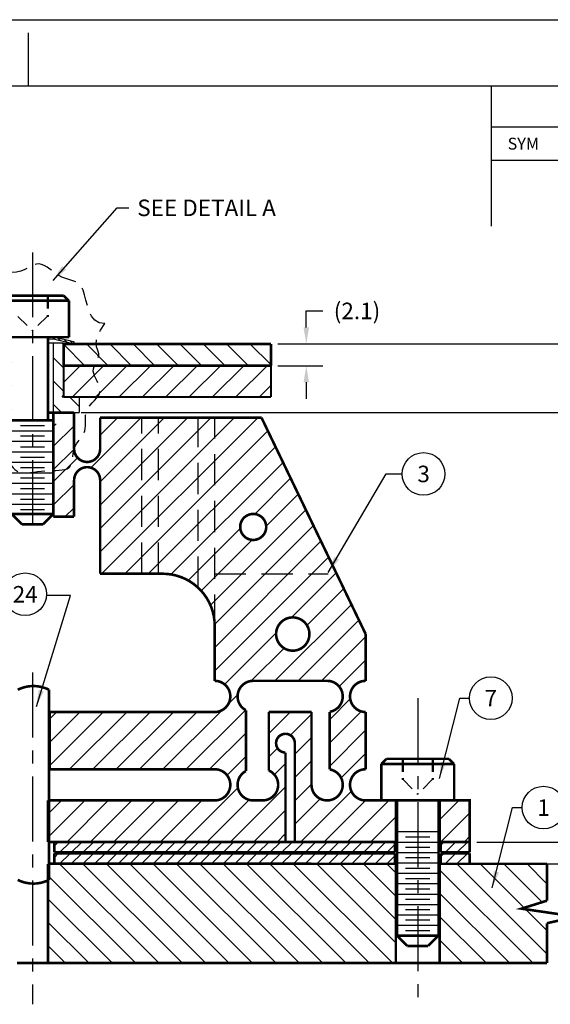
# Model space of a CAD drawing. Extents: x -195 to 313, y 19 to 375.
# Drawn here: x 186 to 237, y 280 to 375 of the extents above; entities that cross this region are included whole.
import ezdxf
from ezdxf.enums import TextEntityAlignment as Align

# ---------------------------------------------------------------- set-up
doc = ezdxf.new("R2010")
doc.units = 0
doc.linetypes.add('CENTER', pattern=[2, 1.25, -0.25, 0.25, -0.25])
doc.linetypes.add('HIDDEN', pattern=[0.375, 0.25, -0.125])
doc.layers.get('0').update_dxf_attribs({"linetype": 'CONTINUOUS'})
doc.layers.get('DEFPOINTS').update_dxf_attribs({"linetype": 'CONTINUOUS'})
for name, color, linetype in [('DIM', 3, 'CONTINUOUS'), ('GRID', 7, 'CONTINUOUS'), ('HANDLING-FIX', 120, 'CONTINUOUS'), ('INSERT', 6, 'CONTINUOUS'), ('MOUNTS', 5, 'CONTINUOUS'), ('SCREW-PIN', 71, 'CONTINUOUS'), ('SHIM', 1, 'CONTINUOUS'), ('STRENRING', 1, 'CONTINUOUS'), ('TEXT', 7, 'CONTINUOUS'), ('WASHER', 4, 'CONTINUOUS')]:
    doc.layers.add(name, color=color, linetype=linetype)
doc.styles.add('ROMAND', font='romand', dxfattribs={"width": 0.8})
doc.styles.add('ROMANS', font='romans', dxfattribs={"width": 0.8})
doc.dimstyles.get("Standard").update_dxf_attribs({"dimtxt": 0.18, "dimasz": 0.18, "dimexe": 0.18, "dimexo": 0.0625, "dimgap": 0.09, "dimtad": 0, "dimtih": 1, "dimtoh": 1, "dimdec": 4, "dimzin": 0, "dimtxsty": 'STANDARD', "dimcen": 0.09, "dimazin": 3, "dimtfac": 1, "dimtdec": 4, "dimtofl": 0, "dimtmove": 0, "dimatfit": 3, "dimtolj": 1, "dimtzin": 0})
pattern_1 = [(135, (-30.5835, 11.9584), (-1.122532, -1.122532), [])]

# ---------------------------------------------------------------- blocks, each defined once
blk = doc.blocks.new('*D4')
at = {"color": 0, "linetype": 'BYBLOCK'}
for p, q in [((210.45, 343.861), (250.04, 343.861)), ((248.453, 342.273), (248.453, 321.018)), ((248.453, 295.448), (248.453, 317.631)), ((229.54, 293.861), (250.04, 293.861))]:
    blk.add_line(p, q, dxfattribs=at)
for points in [[(248.188, 342.273), (248.718, 342.273), (248.453, 343.861)], [(248.188, 295.448), (248.718, 295.448), (248.453, 293.861)]]:
    blk.add_solid(points, dxfattribs=at)
at = {"layer": 'DEFPOINTS', "color": 0, "linetype": 'BYBLOCK'}
for p in [(209.78, 343.861), (228.87, 293.861), (248.453, 293.861)]:
    blk.add_point(p, dxfattribs=at)
at = {"color": 0, "linetype": 'BYBLOCK', "insert": (248.453, 319.325), "char_height": 1.5875, "attachment_point": 5}
blk.add_mtext('\\A1;50.00', dxfattribs=at)
blk = doc.blocks.new('CIRNUM')
blk.add_circle((0.0109, -0.0429), 0.1616)
at = {"flags": 4}
blk.add_attdef('NUM', text='', height=0.125, dxfattribs=at).set_placement((0.0109, -0.1052), align=Align.CENTER)
blk = doc.blocks.new('NASA-FMM')
for p, q in [((0, 28), (40, 28)), ((30, 27.5), (30, 27.9)), ((0.5, 27.5), (39.5, 27.5)), ((33.5, 27.5), (33.5, 26.4375)), ((33.5, 27.1875), (39.5, 27.1875)), ((33.5, 26.9375), (39.5, 26.9375))]:
    blk.add_line(p, q)
at = {"style": 'ROMANS'}
blk.add_text('SYM', height=0.09, dxfattribs=at).set_placement((33.6239, 27.0164))
at = {"style": 'ROMAND', "width": 0.9}
blk.add_attdef('3', text='', height=0.25, rotation=90, dxfattribs=at).set_placement((39.8394, 7.7899), align=Align.CENTER)
blk.add_attdef('2', (39.8394, 5.0933), '', height=0.25, rotation=90, dxfattribs=at)
for tag, height, style, width, p in [('36', 0.14, 'ROMANS', 0.9, (29.464, 3.2511)), ('37', 0.14, 'ROMANS', 0.9, (30.232, 3.2753)), ('52', 0.47, 'ROMAND', 0.8, (27.3397, 2.7988)), ('38', 0.14, 'ROMANS', 0.9, (29.8661, 2.8277)), ('16', 0.125, 'ROMANS', 0.7, (34.535, 2.7915)), ('17', 0.125, 'ROMANS', 0.7, (35.15, 2.7915)), ('53', 0.585, 'ROMAND', 0.65, (27.3383, 2.2163)), ('40', 0.125, 'ROMANS', 1.5, (29.219, 2.5528)), ('19', 0.125, 'ROMANS', 0.7, (34.535, 2.4177)), ('20', 0.125, 'ROMANS', 0.7, (35.15, 2.4177)), ('4', 0.25, 'ROMAND', 0.9, (37.5, 2.2852)), ('42', 0.125, 'ROMANS', 1.5, (29.219, 2.3703)), ('43', 0.125, 'ROMANS', 1.5, (31.5327, 2.3676)), ('44', 0.125, 'ROMANS', 1.5, (29.219, 2.1779)), ('22', 0.125, 'ROMANS', 0.7, (34.535, 2.044)), ('23', 0.125, 'ROMANS', 0.7, (35.15, 2.044)), ('45', 0.125, 'ROMANS', 1.5, (29.2165, 1.9877)), ('5', 0.187, 'ROMAND', 0.9, (37.5, 1.9009)), ('25', 0.125, 'ROMANS', 0.7, (34.535, 1.6702)), ('26', 0.125, 'ROMANS', 0.7, (35.15, 1.6702)), ('46', 0.125, 'ROMANS', 1.5, (29.2244, 1.5187)), ('6', 0.187, 'ROMAND', 0.9, (37.5, 1.5036)), ('47', 0.125, 'ROMANS', 1.5, (29.2244, 1.3244)), ('28', 0.125, 'ROMANS', 0.7, (34.535, 1.292)), ('29', 0.125, 'ROMANS', 0.7, (35.15, 1.292)), ('10', 0.14, 'ROMANS', 0.7, (29.9874, 1.0563)), ('8', 0.14, 'ROMANS', 0.7, (31.9276, 1.0563)), ('31', 0.125, 'ROMANS', 0.7, (34.535, 0.9182)), ('32', 0.125, 'ROMANS', 0.7, (35.15, 0.9182)), ('9', 0.14, 'ROMANS', 0.7, (29.983, 0.8063)), ('7', 0.14, 'ROMANS', 0.7, (31.9233, 0.8063)), ('34', 0.125, 'ROMANS', 0.7, (34.535, 0.5445)), ('35', 0.125, 'ROMANS', 0.7, (35.15, 0.5445))]:
    blk.add_attdef(tag, text='', height=height, dxfattribs=dict(style=style, width=width)).set_placement(p, align=Align.CENTER)
for tag, p, height, style, width in [('15', (32.9992, 2.7915), 0.125, 'ROMANS', 0.7), ('41', (30.4927, 2.5684), 0.1, 'ROMANS', 0.8), ('18', (32.9992, 2.4177), 0.125, 'ROMANS', 0.7), ('21', (32.9992, 2.044), 0.125, 'ROMANS', 0.7), ('24', (32.9992, 1.6702), 0.125, 'ROMANS', 0.7), ('48', (31.8702, 1.3377), 0.1, 'ROMANS', 0.8), ('27', (32.9992, 1.292), 0.125, 'ROMANS', 0.7), ('1', (36.6191, 0.8743), 0.25, 'ROMAND', 0.9), ('49', (26.3154, 0.9554), 0.14, 'ROMANS', 0.7), ('50', (27.8928, 0.9554), 0.14, 'ROMANS', 0.7), ('30', (32.9992, 0.9182), 0.125, 'ROMANS', 0.7), ('51', (26.3147, 0.6384), 0.14, 'ROMANS', 0.7), ('33', (32.9992, 0.5445), 0.125, 'ROMANS', 0.7), ('11', (35.8984, 0.5628), 0.14, 'ROMANS', 0.7), ('12', (36.8931, 0.5628), 0.14, 'ROMANS', 0.7), ('13', (37.8281, 0.5628), 0.14, 'ROMANS', 0.7), ('14', (38.7257, 0.5628), 0.14, 'ROMANS', 0.7)]:
    blk.add_attdef(tag, p, '', height=height, dxfattribs=dict(style=style, width=width))
blk = doc.blocks.new('*D8')
at = {"color": 0, "linetype": 'BYBLOCK'}
for p, q in [((213.17, 345.448), (213.17, 347.036)), ((213.17, 347.036), (214.757, 347.036)), ((210.45, 343.861), (214.757, 343.861)), ((210.45, 341.761), (214.757, 341.761)), ((213.17, 340.173), (213.17, 338.586))]:
    blk.add_line(p, q, dxfattribs=at)
for points in [[(212.905, 345.448), (213.435, 345.448), (213.17, 343.861)], [(212.905, 340.173), (213.435, 340.173), (213.17, 341.761)]]:
    blk.add_solid(points, dxfattribs=at)
at = {"layer": 'DEFPOINTS', "color": 0, "linetype": 'BYBLOCK'}
for p in [(209.78, 343.861), (209.78, 341.761), (213.17, 341.761)]:
    blk.add_point(p, dxfattribs=at)
at = {"color": 0, "linetype": 'BYBLOCK', "insert": (218.039, 347.036), "char_height": 1.5875, "attachment_point": 5}
blk.add_mtext('\\A1;(2.1)', dxfattribs=at)
blk = doc.blocks.new('*D9')
at = {"color": 0, "linetype": 'BYBLOCK'}
for p, q in [((191.54, 337.261), (242.996, 337.261)), ((241.408, 335.673), (241.408, 318.443)), ((241.408, 297.548), (241.408, 315.056)), ((229.54, 295.961), (242.996, 295.961))]:
    blk.add_line(p, q, dxfattribs=at)
for points in [[(241.144, 335.673), (241.673, 335.673), (241.408, 337.261)], [(241.144, 297.548), (241.673, 297.548), (241.408, 295.961)]]:
    blk.add_solid(points, dxfattribs=at)
at = {"layer": 'DEFPOINTS', "color": 0, "linetype": 'BYBLOCK'}
for p in [(190.87, 337.261), (228.87, 295.961), (241.408, 295.961)]:
    blk.add_point(p, dxfattribs=at)
at = {"color": 0, "linetype": 'BYBLOCK', "insert": (241.408, 316.749), "char_height": 1.5875, "attachment_point": 5}
blk.add_mtext('\\A1;(41.30)', dxfattribs=at)

msp = doc.modelspace()

# ---------------------------------------------------------------- hatches: boundary and pattern name
at = {"layer": 'GRID'}
h = msp.add_hatch(dxfattribs=at)
h.set_pattern_fill('ANSI31', color=256, scale=0.5, angle=90, style=0)
h.set_pattern_definition(pattern_1)
h.paths.add_polyline_path([(176.105, 343.861), (168.341, 343.861), (168.341, 341.761), (183.87, 341.761), (183.87, 343.861)])
h.paths.add_polyline_path([(189.87, 343.861), (189.87, 341.761), (209.78, 341.761), (209.78, 343.861)])
at = {"layer": 'HANDLING-FIX'}
h = msp.add_hatch(dxfattribs=at)
h.set_pattern_fill('ANSI31', color=256, scale=0.5, style=0)
h.set_pattern_definition([(135, (407.0837, 235.6484), (1.122532, 1.122532), [])])
h.paths.add_polyline_path([(221.77, 293.861), (221.77, 284.331), (188.37, 284.331), (188.37, 291.507), (188.37, 291.507), (188.37, 293.861)])
at = {"layer": 'INSERT'}
h = msp.add_hatch(dxfattribs=at)
h.set_pattern_fill('ANSI31', color=256, scale=0.5, angle=90, style=0)
h.set_pattern_definition(pattern_1)
h.paths.add_polyline_path([(184.87, 343.961), (183.885, 343.961), (183.885, 338.891, -0.414214), (184.015, 338.761), (182.37, 338.761), (182.37, 337.261), (184.87, 337.261)])
h.paths.add_polyline_path([(191.37, 338.761), (189.87, 338.761), (189.725, 338.761, -0.414214), (189.855, 338.891), (189.855, 343.961), (188.87, 343.961), (188.87, 337.261), (191.37, 337.261)])
at = {"layer": 'STRENRING'}
h = msp.add_hatch(dxfattribs=at)
h.set_pattern_fill('ANSI31', color=256, scale=0.5, style=0)
h.set_pattern_definition([(45, (-30.5835, 11.9584), (-1.122532, 1.122532), [])])
h.paths.add_polyline_path([(209.78, 338.761), (209.78, 341.761), (189.87, 341.761), (189.87, 338.761)])
h.paths.add_polyline_path([(183.87, 338.761), (183.87, 341.761), (168.341, 341.761), (168.341, 338.761)])

# ---------------------------------------------------------------- linework, layer by layer
at = {"layer": 'GRID', "const_width": 0.25}
for points in [[(189.87, 341.761), (189.87, 343.861), (209.78, 343.861)], [(209.78, 343.861), (209.78, 341.761)], [(209.78, 341.761), (189.87, 341.761)]]:
    msp.add_lwpolyline(points, dxfattribs=at)
at = {"layer": 'HANDLING-FIX', "linetype": 'HIDDEN'}
for p, q in [((221.77, 293.861), (221.272, 293.861)), ((225.97, 293.861), (226.468, 293.861))]:
    msp.add_line(p, q, dxfattribs=at)
at = {"layer": 'HANDLING-FIX'}
for p, q in [((236.288, 285.211), (227.638, 293.861)), ((236.288, 287.456), (229.883, 293.861)), ((235.817, 290.172), (232.128, 293.861)), ((236.288, 291.946), (234.373, 293.861)), ((234.923, 284.331), (225.87, 293.384)), ((232.678, 284.331), (225.87, 291.139)), ((230.433, 284.331), (225.87, 288.893)), ((228.188, 284.331), (225.87, 286.648)), ((225.943, 284.331), (225.87, 284.403))]:
    msp.add_line(p, q, dxfattribs=at)
at = {"layer": 'HANDLING-FIX', "const_width": 0.25}
for points in [[(221.77, 293.861), (188.37, 293.879)], [(188.37, 293.861), (221.77, 293.861)], [(188.37, 293.861), (188.37, 284.331)], [(221.77, 293.861), (221.77, 284.331)], [(225.97, 293.861), (236.288, 293.861)], [(225.97, 293.861), (225.97, 284.331)], [(236.288, 290.32), (236.288, 293.861)], [(236.288, 290.32), (233.838, 289.551), (239.088, 288.781), (236.288, 288.152)], [(236.288, 288.152), (236.288, 284.331)], [(188.37, 284.331), (185.37, 284.331)], [(221.77, 284.331), (188.37, 284.331)], [(221.77, 284.331), (225.97, 284.331)], [(236.288, 284.331), (225.97, 284.331)]]:
    msp.add_lwpolyline(points, dxfattribs=at)
at = {"layer": 'INSERT'}
for points, const_width in [([(188.37, 343.961), (189.855, 343.961)], 0.13), ([(188.87, 337.261), (188.87, 343.961)], 0.125), ([(189.69, 338.761), (191.37, 338.761)], 0.13), ([(188.37, 337.261), (191.37, 337.261)], 0.13)]:
    msp.add_lwpolyline(points, dxfattribs=dict(at, const_width=const_width))
at = {"layer": 'INSERT', "linetype": 'CONTINUOUS', "ltscale": 3, "const_width": 0.13}
msp.add_lwpolyline([(189.855, 338.761), (189.855, 343.961)], dxfattribs=at)
at = {"layer": 'INSERT', "const_width": 0.13}
msp.add_lwpolyline([(189.725, 338.761, -0.414214), (189.855, 338.891)], format="xyb", dxfattribs=at)
at = {"layer": 'INSERT', "linetype": 'CONTINUOUS', "ltscale": 5, "const_width": 0.13}
msp.add_lwpolyline([(191.37, 338.761), (191.37, 337.261)], dxfattribs=at)
at = {"layer": 'MOUNTS', "linetype": 'CONTINUOUS'}
for p, q in [((188.87, 335.879), (189.152, 336.161)), ((192.475, 331.959), (197.277, 336.761)), ((193.37, 328.364), (201.767, 336.761)), ((193.37, 326.119), (204.012, 336.761)), ((193.37, 323.873), (206.257, 336.761)), ((193.37, 330.609), (199.522, 336.761)), ((193.37, 335.099), (195.032, 336.761)), ((193.502, 321.761), (208.502, 336.761)), ((188.87, 333.989), (190.87, 335.989)), ((195.747, 321.761), (209.479, 335.493)), ((188.87, 331.744), (190.87, 333.744)), ((197.992, 321.761), (210.208, 333.977)), ((188.87, 330.599), (191.193, 332.922)), ((200.173, 321.696), (210.937, 332.461)), ((208.223, 327.501), (211.666, 330.944)), ((188.87, 328.354), (190.87, 330.354)), ((209.317, 326.35), (212.395, 329.428)), ((190.022, 327.261), (190.87, 328.109)), ((203.959, 318.747), (213.124, 327.912)), ((201.834, 321.112), (206.829, 326.108)), ((204.37, 316.913), (213.853, 326.396)), ((203.08, 320.113), (207.981, 325.014)), ((204.37, 314.668), (214.582, 324.88)), ((204.37, 312.423), (215.311, 323.364)), ((211.748, 317.556), (216.04, 321.848)), ((213.234, 316.797), (216.769, 320.331)), ((210.143, 311.461), (217.498, 318.815)), ((212.388, 311.461), (218.227, 317.299)), ((205.317, 311.124), (210.275, 316.082)), ((214.633, 311.461), (218.87, 315.698)), ((207.887, 311.45), (211.034, 314.597)), ((216.33, 310.912), (218.87, 313.452)), ((205.695, 309.258), (206.581, 310.144)), ((215.42, 307.757), (217.388, 309.726)), ((188.52, 303.308), (193.673, 308.461)), ((188.52, 307.798), (189.183, 308.461)), ((188.52, 305.553), (191.428, 308.461)), ((190.418, 302.961), (195.918, 308.461)), ((192.663, 302.961), (198.163, 308.461)), ((194.908, 302.961), (200.408, 308.461)), ((197.153, 302.961), (202.653, 308.461)), ((199.398, 302.961), (205.073, 308.636)), ((201.643, 302.961), (207.335, 308.653)), ((209.57, 306.398), (211.633, 308.461)), ((211.646, 306.228), (213.67, 308.252)), ((215.42, 305.512), (218.433, 308.526)), ((203.888, 302.961), (207.37, 306.443)), ((212.07, 304.407), (213.67, 306.007)), ((215.42, 303.267), (218.87, 306.717)), ((209.57, 304.152), (210.406, 304.989)), ((205.554, 302.382), (207.37, 304.198)), ((216.517, 302.12), (218.87, 304.472)), ((210.105, 302.442), (211.17, 303.507)), ((212.07, 302.162), (213.67, 303.762)), ((201.378, 295.961), (206.597, 301.179)), ((205.868, 295.961), (211.17, 301.262)), ((212.07, 299.917), (213.671, 301.518)), ((212.604, 295.961), (217.498, 300.855)), ((188.37, 296.423), (191.908, 299.961)), ((188.37, 298.668), (189.663, 299.961)), ((190.153, 295.961), (194.153, 299.961)), ((192.398, 295.961), (196.398, 299.961)), ((194.643, 295.961), (198.643, 299.961)), ((196.888, 295.961), (200.888, 299.961)), ((199.133, 295.961), (203.133, 299.961)), ((203.623, 295.961), (207.676, 300.013)), ((212.07, 297.672), (214.511, 300.113)), ((214.849, 295.961), (218.849, 299.961)), ((217.094, 295.961), (221.094, 299.961)), ((225.97, 298.102), (227.829, 299.961)), ((208.113, 295.961), (211.17, 299.017)), ((219.339, 295.961), (221.77, 298.392)), ((226.074, 295.961), (228.87, 298.757)), ((210.359, 295.961), (211.17, 296.772)), ((228.319, 295.961), (228.87, 296.512)), ((221.584, 295.961), (221.77, 296.147))]:
    msp.add_line(p, q, dxfattribs=at)
at = {"layer": 'MOUNTS', "linetype": 'HIDDEN', "ltscale": 12}
for p, q in [((197.37, 321.761), (197.37, 336.761)), ((198.96, 321.761), (198.96, 336.761)), ((202.78, 320.418), (202.78, 336.761)), ((204.37, 316.763), (204.37, 336.761)), ((204.37, 321.761), (215.28, 321.761))]:
    msp.add_line(p, q, dxfattribs=at)
at = {"layer": 'MOUNTS', "linetype": 'CONTINUOUS', "const_width": 0.25}
for points in [[(190.87, 337.261), (188.37, 337.261)], [(188.87, 327.261), (188.87, 337.261)], [(190.87, 333.761), (190.87, 337.261)], [(193.37, 336.761), (208.87, 336.761)], [(193.37, 333.761), (193.37, 336.761)], [(208.87, 336.761), (218.87, 315.961)], [(190.87, 327.261), (190.87, 330.761)], [(193.37, 321.761), (193.37, 330.761)], [(188.87, 327.261), (190.87, 327.261)], [(193.37, 321.761), (199.37, 321.761)], [(204.37, 316.761), (204.37, 311.461)], [(218.87, 315.961), (218.87, 311.461)], [(208.07, 311.461), (215.17, 311.461)], [(207.37, 302.787), (207.37, 308.634)], [(204.37, 308.461), (188.455, 308.461)], [(188.52, 302.961), (188.52, 308.461)], [(209.57, 308.461), (213.67, 308.461)], [(209.57, 302.836), (209.57, 308.461)], [(213.67, 301.461), (213.67, 308.461)], [(215.42, 302.94), (215.42, 308.461)], [(218.87, 302.961), (218.87, 308.461)], [(212.07, 305.461), (212.07, 295.961)], [(211.17, 304.565), (211.17, 295.961)], [(188.52, 302.961), (204.37, 302.961)], [(188.37, 299.961), (188.37, 295.961)], [(204.37, 299.961), (188.37, 299.961)], [(208.07, 299.961), (208.97, 299.961)], [(221.77, 299.961), (218.87, 299.961)], [(221.77, 295.961), (221.77, 299.961)], [(225.97, 295.961), (228.87, 295.961), (228.87, 299.961), (225.97, 299.961)], [(225.97, 299.961), (225.97, 295.961)], [(188.37, 295.961), (211.17, 295.961)], [(212.07, 295.961), (221.77, 295.961)]]:
    msp.add_lwpolyline(points, dxfattribs=at)
for points in [[(193.37, 333.761, -1), (190.87, 333.761, -1)], [(190.87, 330.761, -1), (193.37, 330.761, -1)], [(199.37, 321.761, -0.414214), (204.37, 316.761, -0.414214)], [(204.37, 311.461, -1), (204.37, 308.461, -1)], [(207.37, 308.634, -0.782564), (208.07, 311.461)], [(215.17, 311.461, -0.919595), (215.42, 308.482, -0.919595)], [(218.87, 308.461, -1), (218.87, 311.461, -1)], [(211.17, 304.565, -2.414214), (212.07, 305.465)], [(204.37, 302.961, -1), (204.37, 299.961, -1)], [(215.42, 302.94, -2.15509), (213.67, 301.461, -2.15509)], [(218.87, 299.961, -1), (218.87, 302.961, -1)], [(208.07, 299.961, -0.782564), (207.37, 302.787, -0.782564)], [(209.57, 302.836, -0.812836), (208.97, 299.961, -0.812836)]]:
    msp.add_lwpolyline(points, format="xyb", dxfattribs=at)
for points in [[(209.32, 326.261, -1), (206.82, 326.261, -1)], [(213.47, 315.961, -1), (210.27, 315.961, -1)]]:
    msp.add_lwpolyline(points, format="xyb", close=True, dxfattribs=at)
at = {"layer": 'SCREW-PIN', "linetype": 'CENTER', "ltscale": 5}
for p, q in [((186.87, 352.669), (186.87, 326.101)), ((186.87, 312.273), (186.87, 280.353)), ((223.87, 309.781), (223.87, 280.353))]:
    msp.add_line(p, q, dxfattribs=at)
at = {"layer": 'SCREW-PIN', "linetype": 'HIDDEN', "ltscale": 5}
for p, q in [((188.27, 348.511), (188.27, 346.511)), ((188.37, 348.511), (188.37, 346.511)), ((185.47, 346.511), (186.87, 345.111)), ((188.27, 346.511), (186.87, 345.111)), ((188.37, 346.511), (188.27, 346.511)), ((222.37, 303.961), (222.37, 301.961)), ((222.47, 303.961), (222.47, 301.961)), ((225.27, 303.961), (225.27, 301.961)), ((225.37, 303.961), (225.37, 301.961)), ((222.47, 301.961), (222.37, 301.961)), ((222.47, 301.961), (223.87, 300.561)), ((225.27, 301.961), (223.87, 300.561)), ((225.37, 301.961), (225.27, 301.961))]:
    msp.add_line(p, q, dxfattribs=at)
at = {"layer": 'SCREW-PIN'}
for p, q in [((184.87, 335.511), (188.87, 335.511)), ((185.705, 336.011), (188.034, 336.011)), ((184.87, 334.511), (188.87, 334.511)), ((185.705, 335.011), (188.034, 335.011)), ((184.87, 333.479), (188.87, 333.479)), ((185.705, 333.979), (188.034, 333.979)), ((184.87, 332.479), (188.87, 332.479)), ((185.705, 332.979), (188.034, 332.979)), ((184.87, 331.479), (188.87, 331.479)), ((185.705, 331.979), (188.034, 331.979)), ((184.87, 330.479), (188.87, 330.479)), ((185.705, 330.979), (188.034, 330.979)), ((185.705, 329.947), (188.034, 329.947)), ((184.87, 329.447), (188.87, 329.447)), ((185.705, 328.947), (188.034, 328.947)), ((184.87, 328.447), (188.87, 328.447)), ((185.705, 327.947), (188.034, 327.947)), ((221.87, 296.961), (225.87, 296.961)), ((222.705, 296.461), (225.034, 296.461)), ((221.87, 295.961), (225.87, 295.961)), ((222.705, 295.461), (225.034, 295.461)), ((221.87, 294.961), (225.87, 294.961)), ((221.87, 293.961), (225.87, 293.961)), ((222.705, 294.461), (225.034, 294.461)), ((221.87, 292.961), (225.87, 292.961)), ((222.705, 293.461), (225.034, 293.461)), ((221.87, 291.961), (225.87, 291.961)), ((222.705, 292.461), (225.034, 292.461)), ((221.87, 290.961), (225.87, 290.961)), ((222.705, 291.461), (225.034, 291.461)), ((221.87, 289.961), (225.87, 289.961)), ((222.705, 290.461), (225.034, 290.461)), ((221.87, 288.961), (225.87, 288.961)), ((222.705, 289.461), (225.034, 289.461)), ((221.87, 287.961), (225.87, 287.961)), ((222.705, 288.461), (225.034, 288.461)), ((222.705, 287.461), (225.034, 287.461))]:
    msp.add_line(p, q, dxfattribs=at)
at = {"layer": 'SCREW-PIN', "const_width": 0.25}
for points in [[(189.87, 348.511), (183.87, 348.511)], [(189.87, 348.511), (190.37, 348.011)], [(190.37, 348.011), (183.37, 348.011)], [(190.37, 348.011), (190.37, 344.511)], [(190.37, 344.511), (183.37, 344.511)], [(188.87, 336.511), (184.87, 336.511)], [(184.87, 327.511), (188.87, 327.511)], [(184.87, 327.511), (185.87, 326.511)], [(188.87, 327.511), (187.87, 326.511)], [(185.87, 326.511), (187.87, 326.511)], [(188.455, 292.315), (188.455, 310.607)], [(220.87, 303.961), (220.37, 303.461)], [(226.87, 303.961), (220.87, 303.961)], [(226.87, 303.961), (227.37, 303.461)], [(220.37, 303.461), (220.37, 299.961)], [(227.37, 303.461), (220.37, 303.461)], [(227.37, 303.461), (227.37, 299.961)], [(227.37, 299.961), (220.37, 299.961)], [(221.87, 286.961), (222.87, 285.961)], [(221.87, 286.961), (225.87, 286.961)], [(225.87, 286.961), (224.87, 285.961)], [(222.87, 285.961), (224.87, 285.961)]]:
    msp.add_lwpolyline(points, dxfattribs=at)
at = {"layer": 'SCREW-PIN', "linetype": 'CONTINUOUS', "const_width": 0.25}
for points in [[(188.37, 344.511), (188.37, 336.511)], [(188.87, 336.511), (188.87, 327.511)], [(221.87, 299.961), (221.87, 286.961)], [(225.87, 299.961), (225.87, 286.961)]]:
    msp.add_lwpolyline(points, dxfattribs=at)
at = {"layer": 'SCREW-PIN', "const_width": 0.25}
for points in [[(185.455, 310.607, -0.236068), (188.455, 310.607, -0.236068)], [(188.455, 292.315, -0.236068), (185.455, 292.315, -0.236068)]]:
    msp.add_lwpolyline(points, format="xyb", dxfattribs=at)
at = {"layer": 'SHIM'}
for p, q in [((188.97, 295.579), (189.351, 295.961)), ((189.474, 294.961), (190.474, 295.961)), ((190.596, 294.961), (191.596, 295.961)), ((191.719, 294.961), (192.719, 295.961)), ((192.841, 294.961), (193.841, 295.961)), ((193.964, 294.961), (194.964, 295.961)), ((195.087, 294.961), (196.087, 295.961)), ((196.209, 294.961), (197.209, 295.961)), ((197.332, 294.961), (198.332, 295.961)), ((198.454, 294.961), (199.454, 295.961)), ((199.577, 294.961), (200.577, 295.961)), ((200.699, 294.961), (201.699, 295.961)), ((201.822, 294.961), (202.822, 295.961)), ((202.944, 294.961), (203.944, 295.961)), ((204.067, 294.961), (205.067, 295.961)), ((205.189, 294.961), (206.189, 295.961)), ((206.312, 294.961), (207.312, 295.961)), ((207.434, 294.961), (208.434, 295.961)), ((208.557, 294.961), (209.557, 295.961)), ((209.679, 294.961), (210.679, 295.961)), ((210.802, 294.961), (211.802, 295.961)), ((211.925, 294.961), (212.925, 295.961)), ((213.047, 294.961), (214.047, 295.961)), ((214.17, 294.961), (215.17, 295.961)), ((215.292, 294.961), (216.292, 295.961)), ((216.415, 294.961), (217.415, 295.961)), ((217.537, 294.961), (218.537, 295.961)), ((218.66, 294.961), (219.66, 295.961)), ((219.782, 294.961), (220.782, 295.961)), ((220.905, 294.961), (221.77, 295.826)), ((225.97, 295.536), (226.395, 295.961)), ((226.517, 294.961), (227.517, 295.961)), ((227.64, 294.961), (228.64, 295.961)), ((188.97, 294.479), (189.351, 294.861)), ((189.474, 293.861), (190.474, 294.861)), ((190.596, 293.861), (191.596, 294.861)), ((191.719, 293.861), (192.719, 294.861)), ((192.841, 293.861), (193.841, 294.861)), ((193.964, 293.861), (194.964, 294.861)), ((195.087, 293.861), (196.087, 294.861)), ((196.209, 293.861), (197.209, 294.861)), ((197.332, 293.861), (198.332, 294.861)), ((198.454, 293.861), (199.454, 294.861)), ((199.577, 293.861), (200.577, 294.861)), ((200.699, 293.861), (201.699, 294.861)), ((201.822, 293.861), (202.822, 294.861)), ((202.944, 293.861), (203.944, 294.861)), ((204.067, 293.861), (205.067, 294.861)), ((205.189, 293.861), (206.189, 294.861)), ((206.312, 293.861), (207.312, 294.861)), ((207.434, 293.861), (208.434, 294.861)), ((208.557, 293.861), (209.557, 294.861)), ((209.679, 293.861), (210.679, 294.861)), ((210.802, 293.861), (211.802, 294.861)), ((211.925, 293.861), (212.925, 294.861)), ((213.047, 293.861), (214.047, 294.861)), ((214.17, 293.861), (215.17, 294.861)), ((215.292, 293.861), (216.292, 294.861)), ((216.415, 293.861), (217.415, 294.861)), ((217.537, 293.861), (218.537, 294.861)), ((218.66, 293.861), (219.66, 294.861)), ((219.782, 293.861), (220.782, 294.861)), ((220.905, 293.861), (221.77, 294.726)), ((225.97, 294.436), (226.395, 294.861)), ((226.517, 293.861), (227.517, 294.861)), ((227.64, 293.861), (228.64, 294.861)), ((228.763, 294.961), (228.87, 295.068)), ((228.763, 293.861), (228.87, 293.968))]:
    msp.add_line(p, q, dxfattribs=at)
at = {"layer": 'SHIM', "const_width": 0.25}
for points in [[(188.97, 295.961), (221.676, 295.961)], [(188.97, 295.961), (188.97, 294.961)], [(221.676, 295.961), (221.676, 294.961)], [(226.064, 295.961), (228.87, 295.961)], [(226.064, 295.961), (226.064, 294.961)], [(228.87, 295.961), (228.87, 294.961)], [(221.676, 294.961), (188.97, 294.961)], [(188.97, 294.861), (188.97, 293.861)], [(188.97, 294.861), (221.676, 294.861)], [(221.676, 294.861), (221.676, 293.861)], [(228.87, 294.961), (226.064, 294.961)], [(226.064, 294.861), (226.064, 293.861)], [(226.064, 294.861), (228.87, 294.861)], [(228.87, 294.861), (228.87, 293.861)], [(221.676, 293.861), (188.97, 293.861)], [(228.87, 293.861), (226.064, 293.861)]]:
    msp.add_lwpolyline(points, dxfattribs=at)
at = {"layer": 'STRENRING', "const_width": 0.2}
for points in [[(209.78, 341.761), (189.87, 341.761)], [(189.87, 341.761), (189.87, 338.761)], [(209.78, 341.761), (209.78, 338.761)], [(189.87, 338.761), (209.78, 338.761)]]:
    msp.add_lwpolyline(points, dxfattribs=at)
at = {"layer": 'TEXT', "linetype": 'HIDDEN', "ltscale": 7, "flags": 128}
msp.add_lwpolyline([(193.81, 345.812), (193.264, 345.892), (192.848, 346.145), (192.539, 346.531), (192.312, 347.008), (192.142, 347.537), (192.006, 348.077), (191.879, 348.587), (191.736, 349.026), (191.559, 349.364), (191.348, 349.61), (191.108, 349.785), (190.846, 349.909), (190.567, 350.001), (190.275, 350.081), (189.978, 350.17), (189.681, 350.286), (189.387, 350.445), (189.1, 350.636), (188.817, 350.844), (188.541, 351.051), (188.27, 351.242), (188.006, 351.402), (187.748, 351.513), (187.497, 351.561), (187.251, 351.534), (187.002, 351.447), (186.738, 351.318), (186.451, 351.167), (186.129, 351.012), (185.763, 350.872), (185.341, 350.768), (184.854, 350.717), (184.298, 350.733), (183.695, 350.797), (183.073, 350.885), (182.46, 350.973), (181.885, 351.037), (181.376, 351.051), (180.962, 350.993), (180.67, 350.837), (180.521, 350.566), (180.491, 350.195), (180.548, 349.745), (180.662, 349.239), (180.801, 348.697), (180.932, 348.142), (181.025, 347.595), (181.047, 347.078), (180.976, 346.607), (180.83, 346.184), (180.636, 345.801), (180.422, 345.455), (180.213, 345.139), (180.039, 344.85), (179.925, 344.581), (179.9, 344.327), (179.98, 344.084), (180.147, 343.847), (180.373, 343.611), (180.628, 343.374), (180.885, 343.129), (181.114, 342.873), (181.288, 342.601), (181.377, 342.31), (181.363, 341.996), (181.263, 341.664), (181.103, 341.319), (180.911, 340.966), (180.713, 340.611), (180.536, 340.259), (180.406, 339.916), (180.349, 339.587), (180.386, 339.276), (180.505, 338.978), (180.687, 338.688), (180.914, 338.397), (181.166, 338.101), (181.425, 337.792), (181.673, 337.465), (181.891, 337.112), (182.064, 336.73), (182.198, 336.327), (182.304, 335.915), (182.391, 335.504), (182.469, 335.105), (182.549, 334.73), (182.64, 334.39), (182.753, 334.095), (182.895, 333.854), (183.063, 333.658), (183.249, 333.499), (183.448, 333.364), (183.653, 333.244), (183.858, 333.128), (184.055, 333.006), (184.24, 332.867), (184.406, 332.703), (184.56, 332.521), (184.706, 332.33), (184.852, 332.138), (185.004, 331.954), (185.169, 331.789), (185.352, 331.65), (185.561, 331.546), (185.8, 331.485), (186.067, 331.46), (186.358, 331.465), (186.67, 331.491), (186.999, 331.531), (187.34, 331.577), (187.691, 331.622), (188.048, 331.656), (188.405, 331.677), (188.758, 331.687), (189.098, 331.696), (189.42, 331.71), (189.717, 331.738), (189.982, 331.787), (190.207, 331.864), (190.387, 331.977), (190.518, 332.132), (190.607, 332.323), (190.665, 332.543), (190.704, 332.783), (190.734, 333.037), (190.767, 333.296), (190.813, 333.554), (190.883, 333.802), (190.985, 334.035), (191.113, 334.254), (191.257, 334.464), (191.408, 334.668), (191.557, 334.871), (191.693, 335.076), (191.808, 335.286), (191.892, 335.507), (191.939, 335.74), (191.957, 335.984), (191.958, 336.236), (191.954, 336.493), (191.955, 336.751), (191.975, 337.008), (192.023, 337.26), (192.112, 337.506), (192.249, 337.742), (192.423, 337.97), (192.618, 338.192), (192.819, 338.411), (193.009, 338.629), (193.173, 338.849), (193.295, 339.073), (193.36, 339.303), (193.357, 339.541), (193.298, 339.785), (193.2, 340.033), (193.079, 340.283), (192.953, 340.532), (192.838, 340.779), (192.751, 341.021), (192.709, 341.256), (192.723, 341.482), (192.784, 341.699), (192.875, 341.91), (192.981, 342.116), (193.086, 342.318), (193.174, 342.518), (193.229, 342.716), (193.236, 342.915), (193.187, 343.118), (193.107, 343.337), (193.029, 343.587), (192.984, 343.882), (193.008, 344.238), (193.131, 344.669), (193.387, 345.188), (193.81, 345.812)], dxfattribs=at)
at = {"layer": 'WASHER'}
for p, q in [((188.87, 344.511), (188.87, 344.311)), ((189.014, 344.501), (188.97, 344.311)), ((189.583, 344.166), (189.319, 344.43)), ((190.144, 344.057), (189.944, 344.257)), ((190.714, 343.92), (190.514, 344.12)), ((190.87, 344.001), (190.779, 344.092))]:
    msp.add_line(p, q, dxfattribs=at)
at = {"layer": 'WASHER', "const_width": 0.1}
for points in [[(188.37, 344.511), (188.97, 344.511)], [(188.97, 344.311), (188.37, 344.311)], [(188.87, 344.311), (188.87, 344.511)], [(188.97, 344.511), (190.87, 344.071)], [(190.87, 343.861), (188.97, 344.311)], [(190.87, 344.071), (190.87, 343.861)]]:
    msp.add_lwpolyline(points, dxfattribs=at)

# ---------------------------------------------------------------- block references
at = {"layer": 'TEXT', "linetype": 'CONTINUOUS', "xscale": 12.7, "yscale": 12.7, "zscale": 12.7}
msp.add_blockref('NASA-FMM', (-194.518, 19.443), dxfattribs=at)
at = {"layer": 'TEXT', "xscale": 12.7, "yscale": 12.7, "zscale": 12.7}
for p, values in [((224.298, 331.899), {'NUM': '3'}), ((186.028, 320.328), {'NUM': '24'}), ((230.753, 310.335), {'NUM': '7'}), ((235.824, 299.812), {'NUM': '1'})]:
    msp.add_blockref('CIRNUM', p, dxfattribs=at).add_auto_attribs(values)

# ---------------------------------------------------------------- texts
at = {"layer": 'TEXT', "insert": (196.93, 356.948), "char_height": 1.5875, "attachment_point": 4}
msp.add_mtext('\\A1;SEE DETAIL A', dxfattribs=at)

# ---------------------------------------------------------------- dimensions: what is measured, and where the dimension line sits
at = {"layer": 'DIM'}
for base, p1, p2, override, picture, middle in [((213.17, 341.761), (209.78, 343.861), (209.78, 341.761), {"dimtxt": 1.5875, "dimasz": 1.5875, "dimexe": 1.5875, "dimexo": 0.67, "dimgap": 0.9, "dimdec": 1, "dimcen": 0}, '*D8', (218.039, 347.036)), ((241.408, 295.961), (190.87, 337.261), (228.87, 295.961), {"dimtxt": 1.5875, "dimasz": 1.5875, "dimexe": 1.5875, "dimexo": 0.67, "dimgap": 0.9, "dimdec": 2, "dimcen": 0}, '*D9', (241.408, 316.749))]:
    dim = msp.add_linear_dim(base=base, p1=p1, p2=p2, angle=90, text='(<>)', dimstyle='STANDARD', override=override, dxfattribs=at)
    dim.commit()
    dim.dimension.update_dxf_attribs({"geometry": picture, "text_midpoint": middle, "dimtype": 160})
dim = msp.add_linear_dim(base=(248.453, 293.861), p1=(209.78, 343.861), p2=(228.87, 293.861), angle=270, dimstyle='STANDARD', override={"dimtxt": 1.5875, "dimasz": 1.5875, "dimexe": 1.5875, "dimexo": 0.67, "dimgap": 0.9, "dimdec": 2, "dimcen": 0}, dxfattribs=at)
dim.commit()
dim.dimension.update_dxf_attribs({"geometry": '*D4', "text_midpoint": (248.453, 319.325), "dimtype": 160})

# ---------------------------------------------------------------- leaders
at = {"layer": 'TEXT', "annotation_type": 0, "has_hookline": 1, "hookline_direction": 0, "text_width": 17.992}
msp.add_leader([(188.843, 349.974), (195.017, 356.948), (196.136, 356.948)], dimstyle='STANDARD', override={"dimtxt": 3.175, "dimasz": 1.5875, "dimexe": 3.175, "dimexo": 0.67, "dimgap": 0.79375, "dimdec": 2, "dimlfac": 0.5, "dimcen": 0}, dxfattribs=at)
at = {"layer": 'TEXT'}
for points in [[(215.278, 321.882), (220.854, 331.354), (222.415, 331.354)], [(187.245, 309.003), (190.528, 319.654), (188.297, 319.654)], [(225.96, 302.084), (227.919, 309.804), (228.762, 309.789)], [(231.031, 291.561), (232.99, 299.281), (233.832, 299.266)]]:
    msp.add_leader(points, dimstyle='STANDARD', override={"dimtxt": 3.175, "dimasz": 1.5875, "dimexe": 3.175, "dimexo": 0.67, "dimgap": 0.79375, "dimdec": 2, "dimlfac": 0.5, "dimcen": 0}, dxfattribs=at)

doc.saveas('drawing.dxf')
